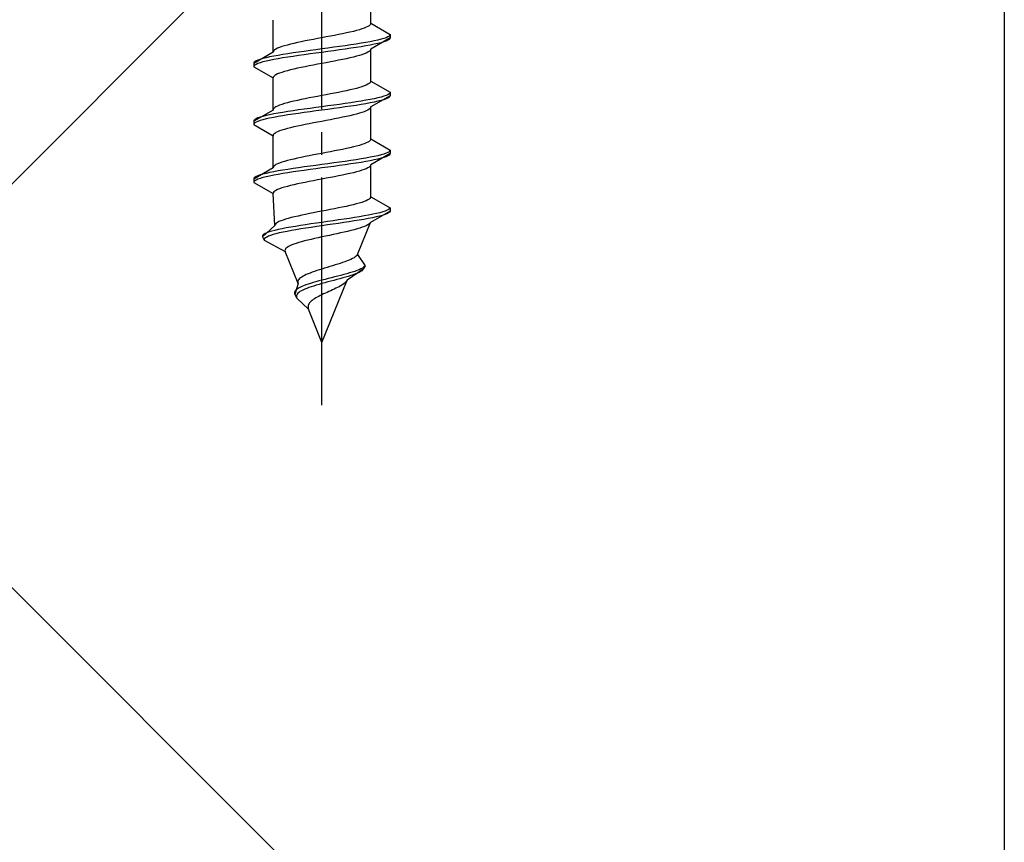
# Model space of a CAD drawing. Extents: x 0 to 1750, y 0 to 2615.
# Drawn here: x 268 to 312, y 626 to 663 of the extents above; entities that cross this region are included whole.
import ezdxf

# ---------------------------------------------------------------- set-up
doc = ezdxf.new("R2010")
doc.units = 0
doc.linetypes.add('YCENTER_1', pattern=[13, 10, -1, 1, -1])
doc.linetypes.add('YHIDDEN_1', pattern=[4, 3, -1])
for name, color, linetype, lineweight in [('YKK_13', 4, 'CONTINUOUS', 30), ('YSS_K', 3, 'CONTINUOUS', 13), ('YSS_KE', 3, 'CONTINUOUS', 30)]:
    doc.layers.add(name, color=color, linetype=linetype, lineweight=lineweight)

msp = doc.modelspace()

# ---------------------------------------------------------------- linework, layer by layer
at = {"layer": 'YKK_13', "linetype": 'YCENTER_1'}
msp.add_line((281.5, 645.649), (281.5, 714.048), dxfattribs=at)
at = {"layer": 'YKK_13', "linetype": 'YHIDDEN_1'}
for p, q in [((283.65, 662.425), (283.65, 663.833)), ((279.35, 661.155), (279.35, 662.563)), ((283.577, 662.319), (283.52, 662.284)), ((283.617, 662.354), (283.577, 662.319)), ((283.642, 662.39), (283.617, 662.354)), ((283.65, 662.425), (283.642, 662.39)), ((283.65, 662.425), (284.5, 661.934)), ((281.873, 661.861), (281.687, 661.825)), ((282.056, 661.896), (281.873, 661.861)), ((282.235, 661.931), (282.056, 661.896)), ((282.409, 661.966), (282.235, 661.931)), ((282.575, 662.002), (282.409, 661.966)), ((282.733, 662.037), (282.575, 662.002)), ((282.882, 662.072), (282.733, 662.037)), ((283.02, 662.107), (282.882, 662.072)), ((283.147, 662.143), (283.02, 662.107)), ((283.261, 662.178), (283.147, 662.143)), ((283.362, 662.213), (283.261, 662.178)), ((283.449, 662.249), (283.362, 662.213)), ((283.52, 662.284), (283.449, 662.249)), ((284.454, 661.864), (284.398, 661.828)), ((284.489, 661.899), (284.454, 661.864)), ((284.5, 661.934), (284.489, 661.899)), ((284.5, 661.934), (284.5, 661.784)), ((279.853, 661.437), (279.739, 661.402)), ((279.98, 661.472), (279.853, 661.437)), ((280.118, 661.508), (279.98, 661.472)), ((280.267, 661.543), (280.118, 661.508)), ((280.425, 661.578), (280.267, 661.543)), ((280.591, 661.614), (280.425, 661.578)), ((280.765, 661.649), (280.591, 661.614)), ((280.944, 661.684), (280.765, 661.649)), ((281.127, 661.719), (280.944, 661.684)), ((281.313, 661.755), (281.127, 661.719)), ((281.5, 661.79), (281.313, 661.755)), ((281.687, 661.825), (281.5, 661.79)), ((282.526, 661.44), (282.276, 661.405)), ((282.768, 661.476), (282.526, 661.44)), ((283, 661.511), (282.768, 661.476)), ((283.221, 661.546), (283, 661.511)), ((283.428, 661.581), (283.221, 661.546)), ((283.428, 661.431), (283.221, 661.396)), ((283.621, 661.617), (283.428, 661.581)), ((283.621, 661.467), (283.428, 661.431)), ((283.798, 661.652), (283.621, 661.617)), ((283.798, 661.502), (283.621, 661.467)), ((284.5, 661.784), (283.65, 661.293)), ((283.957, 661.687), (283.798, 661.652)), ((283.957, 661.537), (283.798, 661.502)), ((284.098, 661.723), (283.957, 661.687)), ((284.098, 661.573), (283.957, 661.537)), ((284.219, 661.758), (284.098, 661.723)), ((284.219, 661.608), (284.098, 661.573)), ((284.319, 661.793), (284.219, 661.758)), ((284.319, 661.643), (284.219, 661.608)), ((284.398, 661.828), (284.319, 661.793)), ((284.398, 661.678), (284.319, 661.643)), ((284.454, 661.714), (284.398, 661.678)), ((284.489, 661.749), (284.454, 661.714)), ((284.5, 661.784), (284.489, 661.749)), ((279.35, 661.155), (278.5, 660.664)), ((279.358, 661.19), (279.35, 661.155)), ((279.383, 661.226), (279.358, 661.19)), ((279.572, 661.017), (279.379, 660.982)), ((279.423, 661.261), (279.383, 661.226)), ((279.48, 661.296), (279.423, 661.261)), ((279.551, 661.331), (279.48, 661.296)), ((279.638, 661.367), (279.551, 661.331)), ((279.779, 661.052), (279.572, 661.017)), ((279.739, 661.402), (279.638, 661.367)), ((280, 661.088), (279.779, 661.052)), ((280.232, 661.123), (280, 661.088)), ((280.474, 661.158), (280.232, 661.123)), ((280.474, 661.008), (280.232, 660.973)), ((280.724, 661.193), (280.474, 661.158)), ((280.724, 661.043), (280.474, 661.008)), ((280.979, 661.229), (280.724, 661.193)), ((280.979, 661.079), (280.724, 661.043)), ((281.239, 661.264), (280.979, 661.229)), ((281.239, 661.114), (280.979, 661.079)), ((281.5, 661.299), (281.239, 661.264)), ((281.5, 661.149), (281.239, 661.114)), ((281.761, 661.334), (281.5, 661.299)), ((281.761, 661.184), (281.5, 661.149)), ((282.021, 661.37), (281.761, 661.334)), ((282.021, 661.22), (281.761, 661.184)), ((282.276, 661.405), (282.021, 661.37)), ((282.276, 661.255), (282.021, 661.22)), ((282.526, 661.29), (282.276, 661.255)), ((282.768, 661.326), (282.526, 661.29)), ((283, 661.361), (282.768, 661.326)), ((283.221, 661.396), (283, 661.361)), ((283.147, 661.011), (283.02, 660.976)), ((283.261, 661.047), (283.147, 661.011)), ((283.362, 661.082), (283.261, 661.047)), ((283.449, 661.117), (283.362, 661.082)), ((283.52, 661.152), (283.449, 661.117)), ((283.577, 661.188), (283.52, 661.152)), ((283.617, 661.223), (283.577, 661.188)), ((283.642, 661.258), (283.617, 661.223)), ((283.65, 661.293), (283.642, 661.258)), ((283.65, 659.885), (283.65, 661.293)), ((278.511, 660.699), (278.5, 660.664)), ((278.5, 660.664), (278.5, 660.514)), ((278.546, 660.735), (278.511, 660.699)), ((278.546, 660.585), (278.511, 660.549)), ((278.602, 660.77), (278.546, 660.735)), ((278.602, 660.62), (278.546, 660.585)), ((278.681, 660.805), (278.602, 660.77)), ((278.681, 660.655), (278.602, 660.62)), ((278.781, 660.841), (278.681, 660.805)), ((278.781, 660.691), (278.681, 660.655)), ((278.902, 660.876), (278.781, 660.841)), ((278.902, 660.726), (278.781, 660.691)), ((279.043, 660.911), (278.902, 660.876)), ((279.043, 660.761), (278.902, 660.726)), ((279.202, 660.946), (279.043, 660.911)), ((279.202, 660.796), (279.043, 660.761)), ((279.379, 660.982), (279.202, 660.946)), ((279.379, 660.832), (279.202, 660.796)), ((279.572, 660.867), (279.379, 660.832)), ((279.779, 660.902), (279.572, 660.867)), ((280, 660.938), (279.779, 660.902)), ((280.232, 660.973), (280, 660.938)), ((281.127, 660.588), (280.944, 660.553)), ((281.313, 660.623), (281.127, 660.588)), ((281.5, 660.658), (281.313, 660.623)), ((281.687, 660.694), (281.5, 660.658)), ((281.873, 660.729), (281.687, 660.694)), ((282.056, 660.764), (281.873, 660.729)), ((282.235, 660.8), (282.056, 660.764)), ((282.409, 660.835), (282.235, 660.8)), ((282.575, 660.87), (282.409, 660.835)), ((282.733, 660.905), (282.575, 660.87)), ((282.882, 660.941), (282.733, 660.905)), ((283.02, 660.976), (282.882, 660.941)), ((278.511, 660.549), (278.5, 660.514)), ((278.5, 660.514), (279.35, 660.023)), ((279.423, 660.129), (279.383, 660.094)), ((279.48, 660.165), (279.423, 660.129)), ((279.551, 660.2), (279.48, 660.165)), ((279.638, 660.235), (279.551, 660.2)), ((279.739, 660.27), (279.638, 660.235)), ((279.853, 660.306), (279.739, 660.27)), ((279.98, 660.341), (279.853, 660.306)), ((280.118, 660.376), (279.98, 660.341)), ((280.267, 660.412), (280.118, 660.376)), ((280.425, 660.447), (280.267, 660.412)), ((280.591, 660.482), (280.425, 660.447)), ((280.765, 660.517), (280.591, 660.482)), ((280.944, 660.553), (280.765, 660.517)), ((279.358, 660.059), (279.35, 660.023)), ((279.35, 658.615), (279.35, 660.023)), ((279.383, 660.094), (279.358, 660.059)), ((283.449, 659.709), (283.362, 659.673)), ((283.52, 659.744), (283.449, 659.709)), ((283.577, 659.779), (283.52, 659.744)), ((283.617, 659.814), (283.577, 659.779)), ((283.642, 659.85), (283.617, 659.814)), ((283.65, 659.885), (283.642, 659.85)), ((283.65, 659.885), (284.5, 659.394)), ((281.687, 659.285), (281.5, 659.25)), ((281.873, 659.321), (281.687, 659.285)), ((282.056, 659.356), (281.873, 659.321)), ((282.235, 659.391), (282.056, 659.356)), ((282.409, 659.426), (282.235, 659.391)), ((282.575, 659.462), (282.409, 659.426)), ((282.733, 659.497), (282.575, 659.462)), ((282.882, 659.532), (282.733, 659.497)), ((283.02, 659.567), (282.882, 659.532)), ((283.147, 659.603), (283.02, 659.567)), ((283.261, 659.638), (283.147, 659.603)), ((283.362, 659.673), (283.261, 659.638)), ((284.398, 659.288), (284.319, 659.253)), ((284.454, 659.324), (284.398, 659.288)), ((284.489, 659.359), (284.454, 659.324)), ((284.5, 659.394), (284.489, 659.359)), ((284.5, 659.394), (284.5, 659.244)), ((279.638, 658.827), (279.551, 658.791)), ((279.739, 658.862), (279.638, 658.827)), ((279.853, 658.897), (279.739, 658.862)), ((279.98, 658.932), (279.853, 658.897)), ((280.118, 658.968), (279.98, 658.932)), ((280.267, 659.003), (280.118, 658.968)), ((280.425, 659.038), (280.267, 659.003)), ((280.591, 659.074), (280.425, 659.038)), ((280.765, 659.109), (280.591, 659.074)), ((280.944, 659.144), (280.765, 659.109)), ((281.127, 659.179), (280.944, 659.144)), ((281.313, 659.215), (281.127, 659.179)), ((281.5, 659.25), (281.313, 659.215)), ((282.021, 658.83), (281.761, 658.794)), ((282.276, 658.865), (282.021, 658.83)), ((282.526, 658.9), (282.276, 658.865)), ((282.768, 658.936), (282.526, 658.9)), ((283, 658.971), (282.768, 658.936)), ((283.221, 659.006), (283, 658.971)), ((283.221, 658.856), (283, 658.821)), ((283.428, 659.041), (283.221, 659.006)), ((283.428, 658.891), (283.221, 658.856)), ((283.621, 659.077), (283.428, 659.041)), ((283.621, 658.927), (283.428, 658.891)), ((283.798, 659.112), (283.621, 659.077)), ((283.798, 658.962), (283.621, 658.927)), ((284.5, 659.244), (283.65, 658.753)), ((283.957, 659.147), (283.798, 659.112)), ((283.957, 658.997), (283.798, 658.962)), ((284.098, 659.183), (283.957, 659.147)), ((284.098, 659.033), (283.957, 658.997)), ((284.219, 659.218), (284.098, 659.183)), ((284.219, 659.068), (284.098, 659.033)), ((284.319, 659.253), (284.219, 659.218)), ((284.319, 659.103), (284.219, 659.068)), ((284.398, 659.138), (284.319, 659.103)), ((284.454, 659.174), (284.398, 659.138)), ((284.489, 659.209), (284.454, 659.174)), ((284.5, 659.244), (284.489, 659.209)), ((279.35, 658.615), (278.5, 658.124)), ((279.202, 658.406), (279.043, 658.371)), ((279.379, 658.442), (279.202, 658.406)), ((279.358, 658.65), (279.35, 658.615)), ((279.383, 658.686), (279.358, 658.65)), ((279.572, 658.477), (279.379, 658.442)), ((279.423, 658.721), (279.383, 658.686)), ((279.48, 658.756), (279.423, 658.721)), ((279.551, 658.791), (279.48, 658.756)), ((279.779, 658.512), (279.572, 658.477)), ((280, 658.548), (279.779, 658.512)), ((280, 658.398), (279.779, 658.362)), ((280.232, 658.583), (280, 658.548)), ((280.232, 658.433), (280, 658.398)), ((280.474, 658.618), (280.232, 658.583)), ((280.474, 658.468), (280.232, 658.433)), ((280.724, 658.653), (280.474, 658.618)), ((280.724, 658.503), (280.474, 658.468)), ((280.979, 658.689), (280.724, 658.653)), ((280.979, 658.539), (280.724, 658.503)), ((281.239, 658.724), (280.979, 658.689)), ((281.239, 658.574), (280.979, 658.539)), ((281.5, 658.759), (281.239, 658.724)), ((281.5, 658.609), (281.239, 658.574)), ((281.761, 658.794), (281.5, 658.759)), ((281.761, 658.644), (281.5, 658.609)), ((282.021, 658.68), (281.761, 658.644)), ((282.276, 658.715), (282.021, 658.68)), ((282.526, 658.75), (282.276, 658.715)), ((282.768, 658.786), (282.526, 658.75)), ((282.882, 658.401), (282.733, 658.365)), ((283, 658.821), (282.768, 658.786)), ((283.02, 658.436), (282.882, 658.401)), ((283.147, 658.471), (283.02, 658.436)), ((283.261, 658.507), (283.147, 658.471)), ((283.362, 658.542), (283.261, 658.507)), ((283.449, 658.577), (283.362, 658.542)), ((283.52, 658.612), (283.449, 658.577)), ((283.577, 658.648), (283.52, 658.612)), ((283.617, 658.683), (283.577, 658.648)), ((283.642, 658.718), (283.617, 658.683)), ((283.65, 658.753), (283.642, 658.718)), ((283.65, 657.345), (283.65, 658.753)), ((278.511, 658.159), (278.5, 658.124)), ((278.5, 658.124), (278.5, 657.974)), ((278.511, 658.009), (278.5, 657.974)), ((278.5, 657.974), (279.35, 657.483)), ((278.546, 658.195), (278.511, 658.159)), ((278.546, 658.045), (278.511, 658.009)), ((278.602, 658.23), (278.546, 658.195)), ((278.602, 658.08), (278.546, 658.045)), ((278.681, 658.265), (278.602, 658.23)), ((278.681, 658.115), (278.602, 658.08)), ((278.781, 658.301), (278.681, 658.265)), ((278.781, 658.151), (278.681, 658.115)), ((278.902, 658.336), (278.781, 658.301)), ((278.902, 658.186), (278.781, 658.151)), ((279.043, 658.371), (278.902, 658.336)), ((279.043, 658.221), (278.902, 658.186)), ((279.202, 658.256), (279.043, 658.221)), ((279.379, 658.292), (279.202, 658.256)), ((279.572, 658.327), (279.379, 658.292)), ((279.779, 658.362), (279.572, 658.327)), ((280.765, 657.977), (280.591, 657.942)), ((280.944, 658.013), (280.765, 657.977)), ((281.127, 658.048), (280.944, 658.013)), ((281.313, 658.083), (281.127, 658.048)), ((281.5, 658.118), (281.313, 658.083)), ((281.687, 658.154), (281.5, 658.118)), ((281.873, 658.189), (281.687, 658.154)), ((282.056, 658.224), (281.873, 658.189)), ((282.235, 658.26), (282.056, 658.224)), ((282.409, 658.295), (282.235, 658.26)), ((282.575, 658.33), (282.409, 658.295)), ((282.733, 658.365), (282.575, 658.33)), ((279.383, 657.554), (279.358, 657.519)), ((279.423, 657.589), (279.383, 657.554)), ((279.48, 657.625), (279.423, 657.589)), ((279.551, 657.66), (279.48, 657.625)), ((279.638, 657.695), (279.551, 657.66)), ((279.739, 657.73), (279.638, 657.695)), ((279.853, 657.766), (279.739, 657.73)), ((279.98, 657.801), (279.853, 657.766)), ((280.118, 657.836), (279.98, 657.801)), ((280.267, 657.872), (280.118, 657.836)), ((280.425, 657.907), (280.267, 657.872)), ((280.591, 657.942), (280.425, 657.907)), ((279.358, 657.519), (279.35, 657.483)), ((279.35, 656.075), (279.35, 657.483)), ((283.261, 657.098), (283.147, 657.063)), ((283.362, 657.133), (283.261, 657.098)), ((283.449, 657.169), (283.362, 657.133)), ((283.52, 657.204), (283.449, 657.169)), ((283.577, 657.239), (283.52, 657.204)), ((283.617, 657.274), (283.577, 657.239)), ((283.642, 657.31), (283.617, 657.274)), ((283.65, 657.345), (283.642, 657.31)), ((283.65, 657.345), (284.5, 656.854)), ((281.313, 656.675), (281.127, 656.639)), ((281.5, 656.71), (281.313, 656.675)), ((281.687, 656.745), (281.5, 656.71)), ((281.873, 656.781), (281.687, 656.745)), ((282.056, 656.816), (281.873, 656.781)), ((282.235, 656.851), (282.056, 656.816)), ((282.409, 656.886), (282.235, 656.851)), ((282.575, 656.922), (282.409, 656.886)), ((282.733, 656.957), (282.575, 656.922)), ((282.882, 656.992), (282.733, 656.957)), ((283.02, 657.027), (282.882, 656.992)), ((283.147, 657.063), (283.02, 657.027)), ((284.5, 656.704), (283.65, 656.213)), ((284.219, 656.678), (284.098, 656.643)), ((284.319, 656.713), (284.219, 656.678)), ((284.398, 656.748), (284.319, 656.713)), ((284.454, 656.784), (284.398, 656.748)), ((284.489, 656.819), (284.454, 656.784)), ((284.489, 656.669), (284.454, 656.634)), ((284.5, 656.854), (284.489, 656.819)), ((284.5, 656.704), (284.489, 656.669)), ((284.5, 656.854), (284.5, 656.704)), ((279.551, 656.251), (279.48, 656.216)), ((279.638, 656.287), (279.551, 656.251)), ((279.739, 656.322), (279.638, 656.287)), ((279.853, 656.357), (279.739, 656.322)), ((279.98, 656.392), (279.853, 656.357)), ((280.118, 656.428), (279.98, 656.392)), ((280.267, 656.463), (280.118, 656.428)), ((280.425, 656.498), (280.267, 656.463)), ((280.591, 656.534), (280.425, 656.498)), ((280.765, 656.569), (280.591, 656.534)), ((280.944, 656.604), (280.765, 656.569)), ((281.127, 656.639), (280.944, 656.604)), ((281.761, 656.254), (281.5, 656.219)), ((282.021, 656.29), (281.761, 656.254)), ((282.276, 656.325), (282.021, 656.29)), ((282.526, 656.36), (282.276, 656.325)), ((282.768, 656.396), (282.526, 656.36)), ((282.768, 656.246), (282.526, 656.21)), ((283, 656.431), (282.768, 656.396)), ((283, 656.281), (282.768, 656.246)), ((283.221, 656.466), (283, 656.431)), ((283.221, 656.316), (283, 656.281)), ((283.428, 656.501), (283.221, 656.466)), ((283.428, 656.351), (283.221, 656.316)), ((283.621, 656.537), (283.428, 656.501)), ((283.621, 656.387), (283.428, 656.351)), ((283.798, 656.572), (283.621, 656.537)), ((283.798, 656.422), (283.621, 656.387)), ((283.957, 656.607), (283.798, 656.572)), ((283.957, 656.457), (283.798, 656.422)), ((284.098, 656.643), (283.957, 656.607)), ((284.098, 656.493), (283.957, 656.457)), ((284.219, 656.528), (284.098, 656.493)), ((284.319, 656.563), (284.219, 656.528)), ((284.398, 656.598), (284.319, 656.563)), ((284.454, 656.634), (284.398, 656.598)), ((279.35, 656.075), (278.5, 655.584)), ((279.043, 655.831), (278.902, 655.796)), ((279.202, 655.866), (279.043, 655.831)), ((279.379, 655.902), (279.202, 655.866)), ((279.358, 656.11), (279.35, 656.075)), ((279.383, 656.146), (279.358, 656.11)), ((279.572, 655.937), (279.379, 655.902)), ((279.423, 656.181), (279.383, 656.146)), ((279.48, 656.216), (279.423, 656.181)), ((279.779, 655.972), (279.572, 655.937)), ((279.779, 655.822), (279.572, 655.787)), ((280, 656.008), (279.779, 655.972)), ((280, 655.858), (279.779, 655.822)), ((280.232, 656.043), (280, 656.008)), ((280.232, 655.893), (280, 655.858)), ((280.474, 656.078), (280.232, 656.043)), ((280.474, 655.928), (280.232, 655.893)), ((280.724, 656.113), (280.474, 656.078)), ((280.724, 655.963), (280.474, 655.928)), ((280.979, 656.149), (280.724, 656.113)), ((280.979, 655.999), (280.724, 655.963)), ((281.239, 656.184), (280.979, 656.149)), ((281.239, 656.034), (280.979, 655.999)), ((281.5, 656.219), (281.239, 656.184)), ((281.5, 656.069), (281.239, 656.034)), ((281.761, 656.104), (281.5, 656.069)), ((282.021, 656.14), (281.761, 656.104)), ((282.276, 656.175), (282.021, 656.14)), ((282.526, 656.21), (282.276, 656.175)), ((282.733, 655.825), (282.575, 655.79)), ((282.882, 655.861), (282.733, 655.825)), ((283.02, 655.896), (282.882, 655.861)), ((283.147, 655.931), (283.02, 655.896)), ((283.261, 655.967), (283.147, 655.931)), ((283.362, 656.002), (283.261, 655.967)), ((283.449, 656.037), (283.362, 656.002)), ((283.52, 656.072), (283.449, 656.037)), ((283.577, 656.108), (283.52, 656.072)), ((283.617, 656.143), (283.577, 656.108)), ((283.642, 656.178), (283.617, 656.143)), ((283.65, 656.213), (283.642, 656.178)), ((283.65, 654.805), (283.65, 656.213)), ((278.511, 655.619), (278.5, 655.584)), ((278.5, 655.584), (278.5, 655.434)), ((278.511, 655.469), (278.5, 655.434)), ((278.5, 655.434), (279.35, 654.943)), ((278.546, 655.655), (278.511, 655.619)), ((278.546, 655.505), (278.511, 655.469)), ((278.602, 655.69), (278.546, 655.655)), ((278.602, 655.54), (278.546, 655.505)), ((278.681, 655.725), (278.602, 655.69)), ((278.681, 655.575), (278.602, 655.54)), ((278.781, 655.761), (278.681, 655.725)), ((278.781, 655.611), (278.681, 655.575)), ((278.902, 655.796), (278.781, 655.761)), ((278.902, 655.646), (278.781, 655.611)), ((279.043, 655.681), (278.902, 655.646)), ((279.202, 655.716), (279.043, 655.681)), ((279.379, 655.752), (279.202, 655.716)), ((279.572, 655.787), (279.379, 655.752)), ((280.425, 655.367), (280.267, 655.332)), ((280.591, 655.402), (280.425, 655.367)), ((280.765, 655.437), (280.591, 655.402)), ((280.944, 655.473), (280.765, 655.437)), ((281.127, 655.508), (280.944, 655.473)), ((281.313, 655.543), (281.127, 655.508)), ((281.5, 655.578), (281.313, 655.543)), ((281.687, 655.614), (281.5, 655.578)), ((281.873, 655.649), (281.687, 655.614)), ((282.056, 655.684), (281.873, 655.649)), ((282.235, 655.72), (282.056, 655.684)), ((282.409, 655.755), (282.235, 655.72)), ((282.575, 655.79), (282.409, 655.755)), ((279.358, 654.979), (279.35, 654.943)), ((279.427, 653.535), (279.35, 654.943)), ((279.383, 655.014), (279.358, 654.979)), ((279.423, 655.049), (279.383, 655.014)), ((279.48, 655.085), (279.423, 655.049)), ((279.551, 655.12), (279.48, 655.085)), ((279.638, 655.155), (279.551, 655.12)), ((279.739, 655.19), (279.638, 655.155)), ((279.853, 655.226), (279.739, 655.19)), ((279.98, 655.261), (279.853, 655.226)), ((280.118, 655.296), (279.98, 655.261)), ((280.267, 655.332), (280.118, 655.296)), ((283.134, 654.523), (283.007, 654.487)), ((283.249, 654.558), (283.134, 654.523)), ((283.351, 654.593), (283.249, 654.558)), ((283.439, 654.629), (283.351, 654.593)), ((283.512, 654.664), (283.439, 654.629)), ((283.571, 654.699), (283.512, 654.664)), ((283.613, 654.734), (283.571, 654.699)), ((283.64, 654.77), (283.613, 654.734)), ((283.65, 654.805), (283.64, 654.77)), ((283.65, 654.805), (284.5, 654.314)), ((281.134, 654.099), (280.955, 654.064)), ((281.316, 654.135), (281.134, 654.099)), ((281.5, 654.17), (281.316, 654.135)), ((281.684, 654.205), (281.5, 654.17)), ((281.867, 654.241), (281.684, 654.205)), ((282.048, 654.276), (281.867, 654.241)), ((282.225, 654.311), (282.048, 654.276)), ((282.397, 654.346), (282.225, 654.311)), ((282.562, 654.382), (282.397, 654.346)), ((282.72, 654.417), (282.562, 654.382)), ((282.868, 654.452), (282.72, 654.417)), ((283.007, 654.487), (282.868, 654.452)), ((284.5, 654.164), (283.629, 653.673)), ((283.896, 654.067), (283.733, 654.032)), ((284.043, 654.103), (283.896, 654.067)), ((284.171, 654.138), (284.043, 654.103)), ((284.279, 654.173), (284.171, 654.138)), ((284.367, 654.208), (284.279, 654.173)), ((284.429, 654.094), (284.36, 654.058)), ((284.433, 654.244), (284.367, 654.208)), ((284.476, 654.129), (284.429, 654.094)), ((284.478, 654.279), (284.433, 654.244)), ((284.5, 654.164), (284.476, 654.129)), ((284.5, 654.314), (284.478, 654.279)), ((284.5, 654.314), (284.5, 654.164)), ((279.491, 653.641), (279.454, 653.606)), ((279.544, 653.676), (279.491, 653.641)), ((279.611, 653.711), (279.544, 653.676)), ((279.693, 653.747), (279.611, 653.711)), ((279.789, 653.782), (279.693, 653.747)), ((279.899, 653.817), (279.789, 653.782)), ((280.02, 653.852), (279.899, 653.817)), ((280.154, 653.888), (280.02, 653.852)), ((280.297, 653.923), (280.154, 653.888)), ((280.451, 653.958), (280.297, 653.923)), ((280.612, 653.994), (280.451, 653.958)), ((280.781, 654.029), (280.612, 653.994)), ((280.955, 654.064), (280.781, 654.029)), ((281.256, 653.644), (281.016, 653.609)), ((281.5, 653.679), (281.256, 653.644)), ((281.746, 653.714), (281.5, 653.679)), ((281.991, 653.75), (281.746, 653.714)), ((282.226, 653.635), (281.985, 653.6)), ((282.235, 653.785), (281.991, 653.75)), ((282.464, 653.67), (282.226, 653.635)), ((282.475, 653.82), (282.235, 653.785)), ((282.696, 653.706), (282.464, 653.67)), ((282.709, 653.856), (282.475, 653.82)), ((282.922, 653.741), (282.696, 653.706)), ((282.936, 653.891), (282.709, 653.856)), ((283.139, 653.776), (282.922, 653.741)), ((283.153, 653.926), (282.936, 653.891)), ((283.06, 652.265), (283.629, 653.673)), ((283.345, 653.811), (283.139, 653.776)), ((283.36, 653.961), (283.153, 653.926)), ((283.539, 653.847), (283.345, 653.811)), ((283.553, 653.997), (283.36, 653.961)), ((283.718, 653.882), (283.539, 653.847)), ((283.733, 654.032), (283.553, 653.997)), ((283.607, 653.638), (283.569, 653.603)), ((283.629, 653.673), (283.607, 653.638)), ((283.883, 653.917), (283.718, 653.882)), ((284.03, 653.953), (283.883, 653.917)), ((284.16, 653.988), (284.03, 653.953)), ((284.27, 654.023), (284.16, 653.988)), ((284.36, 654.058), (284.27, 654.023)), ((279.427, 653.535), (278.884, 653.044)), ((279.081, 653.221), (279.001, 653.185)), ((279.179, 653.256), (279.081, 653.221)), ((279.296, 653.291), (279.179, 653.256)), ((279.431, 653.326), (279.296, 653.291)), ((279.433, 653.57), (279.427, 653.535)), ((279.582, 653.362), (279.431, 653.326)), ((279.454, 653.606), (279.433, 653.57)), ((279.627, 653.212), (279.481, 653.176)), ((279.75, 653.397), (279.582, 653.362)), ((279.789, 653.247), (279.627, 653.212)), ((279.932, 653.432), (279.75, 653.397)), ((279.966, 653.282), (279.789, 653.247)), ((280.128, 653.468), (279.932, 653.432)), ((280.156, 653.318), (279.966, 653.282)), ((280.336, 653.503), (280.128, 653.468)), ((280.359, 653.353), (280.156, 653.318)), ((280.554, 653.538), (280.336, 653.503)), ((280.572, 653.388), (280.359, 653.353)), ((280.781, 653.573), (280.554, 653.538)), ((280.794, 653.423), (280.572, 653.388)), ((281.016, 653.609), (280.781, 653.573)), ((281.024, 653.459), (280.794, 653.423)), ((281.26, 653.494), (281.024, 653.459)), ((281.5, 653.529), (281.26, 653.494)), ((281.742, 653.564), (281.5, 653.529)), ((281.985, 653.6), (281.742, 653.564)), ((282.322, 653.215), (282.16, 653.18)), ((282.479, 653.25), (282.322, 653.215)), ((282.631, 653.285), (282.479, 653.25)), ((282.777, 653.321), (282.631, 653.285)), ((282.915, 653.356), (282.777, 653.321)), ((283.044, 653.391), (282.915, 653.356)), ((283.162, 653.427), (283.044, 653.391)), ((283.27, 653.462), (283.162, 653.427)), ((283.365, 653.497), (283.27, 653.462)), ((283.447, 653.532), (283.365, 653.497)), ((283.515, 653.568), (283.447, 653.532)), ((283.569, 653.603), (283.515, 653.568)), ((278.903, 653.115), (278.883, 653.079)), ((278.883, 653.079), (278.884, 653.044)), ((278.884, 653.044), (278.968, 652.894)), ((278.942, 653.15), (278.903, 653.115)), ((279.001, 653.185), (278.942, 653.15)), ((278.981, 652.965), (278.965, 652.929)), ((278.965, 652.929), (278.968, 652.894)), ((278.968, 652.894), (279.884, 652.403)), ((279.017, 653), (278.981, 652.965)), ((279.072, 653.035), (279.017, 653)), ((279.147, 653.071), (279.072, 653.035)), ((279.24, 653.106), (279.147, 653.071)), ((279.352, 653.141), (279.24, 653.106)), ((279.481, 653.176), (279.352, 653.141)), ((280.483, 652.792), (280.37, 652.756)), ((280.606, 652.827), (280.483, 652.792)), ((280.739, 652.862), (280.606, 652.827)), ((280.879, 652.897), (280.739, 652.862)), ((281.026, 652.933), (280.879, 652.897)), ((281.18, 652.968), (281.026, 652.933)), ((281.338, 653.003), (281.18, 652.968)), ((281.5, 653.038), (281.338, 653.003)), ((281.664, 653.074), (281.5, 653.038)), ((281.83, 653.109), (281.664, 653.074)), ((281.996, 653.144), (281.83, 653.109)), ((282.16, 653.18), (281.996, 653.144)), ((279.88, 652.474), (279.876, 652.439)), ((279.876, 652.439), (279.884, 652.403)), ((279.898, 652.509), (279.88, 652.474)), ((280.453, 650.995), (279.884, 652.403)), ((279.928, 652.545), (279.898, 652.509)), ((279.971, 652.58), (279.928, 652.545)), ((280.026, 652.615), (279.971, 652.58)), ((280.094, 652.65), (280.026, 652.615)), ((280.175, 652.686), (280.094, 652.65)), ((280.267, 652.721), (280.175, 652.686)), ((280.37, 652.756), (280.267, 652.721)), ((282.411, 651.912), (282.305, 651.877)), ((282.512, 651.947), (282.411, 651.912)), ((282.608, 651.983), (282.512, 651.947)), ((282.696, 652.018), (282.608, 651.983)), ((282.777, 652.053), (282.696, 652.018)), ((282.849, 652.089), (282.777, 652.053)), ((282.912, 652.124), (282.849, 652.089)), ((282.966, 652.159), (282.912, 652.124)), ((283.008, 652.194), (282.966, 652.159)), ((283.04, 652.23), (283.008, 652.194)), ((283.06, 652.265), (283.04, 652.23)), ((283.06, 652.265), (283.4, 651.774)), ((281.074, 651.489), (280.979, 651.454)), ((281.174, 651.524), (281.074, 651.489)), ((281.279, 651.559), (281.174, 651.524)), ((281.388, 651.595), (281.279, 651.559)), ((281.5, 651.63), (281.388, 651.595)), ((281.615, 651.665), (281.5, 651.63)), ((281.731, 651.701), (281.615, 651.665)), ((281.848, 651.736), (281.731, 651.701)), ((281.965, 651.771), (281.848, 651.736)), ((282.081, 651.806), (281.965, 651.771)), ((282.195, 651.842), (282.081, 651.806)), ((282.305, 651.877), (282.195, 651.842)), ((283.316, 651.624), (282.603, 651.133)), ((282.834, 651.492), (282.717, 651.457)), ((282.943, 651.527), (282.834, 651.492)), ((283.042, 651.563), (282.943, 651.527)), ((283.132, 651.598), (283.042, 651.563)), ((283.131, 651.483), (283.055, 651.448)), ((283.196, 651.518), (283.131, 651.483)), ((283.211, 651.633), (283.132, 651.598)), ((283.249, 651.554), (283.196, 651.518)), ((283.278, 651.668), (283.211, 651.633)), ((283.289, 651.589), (283.249, 651.554)), ((283.332, 651.704), (283.278, 651.668)), ((283.316, 651.624), (283.289, 651.589)), ((283.4, 651.774), (283.316, 651.624)), ((283.373, 651.739), (283.332, 651.704)), ((283.4, 651.774), (283.373, 651.739)), ((280.447, 651.101), (280.441, 651.066)), ((280.441, 651.066), (280.443, 651.03)), ((280.463, 651.136), (280.447, 651.101)), ((280.486, 651.171), (280.463, 651.136)), ((280.519, 651.207), (280.486, 651.171)), ((280.561, 651.242), (280.519, 651.207)), ((280.611, 651.277), (280.561, 651.242)), ((280.669, 651.312), (280.611, 651.277)), ((280.735, 651.348), (280.669, 651.312)), ((280.81, 651.383), (280.735, 651.348)), ((280.891, 651.418), (280.81, 651.383)), ((280.979, 651.454), (280.891, 651.418)), ((281.239, 651.069), (281.116, 651.033)), ((281.367, 651.104), (281.239, 651.069)), ((281.5, 651.139), (281.367, 651.104)), ((281.636, 651.174), (281.5, 651.139)), ((281.5, 648.403), (282.603, 651.133)), ((281.76, 651.06), (281.629, 651.024)), ((281.775, 651.21), (281.636, 651.174)), ((281.893, 651.095), (281.76, 651.06)), ((281.915, 651.245), (281.775, 651.21)), ((282.026, 651.13), (281.893, 651.095)), ((282.055, 651.28), (281.915, 651.245)), ((282.158, 651.166), (282.026, 651.13)), ((282.194, 651.316), (282.055, 651.28)), ((282.289, 651.201), (282.158, 651.166)), ((282.331, 651.351), (282.194, 651.316)), ((282.416, 651.236), (282.289, 651.201)), ((282.464, 651.386), (282.331, 651.351)), ((282.539, 651.271), (282.416, 651.236)), ((282.594, 651.421), (282.464, 651.386)), ((282.558, 651.063), (282.524, 651.028)), ((282.657, 651.307), (282.539, 651.271)), ((282.585, 651.098), (282.558, 651.063)), ((282.603, 651.133), (282.585, 651.098)), ((282.717, 651.457), (282.594, 651.421)), ((282.769, 651.342), (282.657, 651.307)), ((282.873, 651.377), (282.769, 651.342)), ((282.969, 651.413), (282.873, 651.377)), ((283.055, 651.448), (282.969, 651.413)), ((280.298, 650.61), (280.295, 650.575)), ((280.312, 650.645), (280.298, 650.61)), ((280.337, 650.681), (280.312, 650.645)), ((280.453, 650.995), (280.316, 650.504)), ((280.371, 650.716), (280.337, 650.681)), ((280.416, 650.751), (280.371, 650.716)), ((280.471, 650.786), (280.416, 650.751)), ((280.443, 651.03), (280.453, 650.995)), ((280.536, 650.822), (280.471, 650.786)), ((280.536, 650.636), (280.485, 650.601)), ((280.611, 650.857), (280.536, 650.822)), ((280.596, 650.672), (280.536, 650.636)), ((280.665, 650.707), (280.596, 650.672)), ((280.695, 650.892), (280.611, 650.857)), ((280.744, 650.742), (280.665, 650.707)), ((280.789, 650.928), (280.695, 650.892)), ((280.831, 650.778), (280.744, 650.742)), ((280.89, 650.963), (280.789, 650.928)), ((280.926, 650.813), (280.831, 650.778)), ((281, 650.998), (280.89, 650.963)), ((281.029, 650.848), (280.926, 650.813)), ((281.116, 651.033), (281, 650.998)), ((281.138, 650.883), (281.029, 650.848)), ((281.254, 650.919), (281.138, 650.883)), ((281.375, 650.954), (281.254, 650.919)), ((281.5, 650.989), (281.375, 650.954)), ((281.629, 651.024), (281.5, 650.989)), ((281.73, 650.604), (281.652, 650.569)), ((281.809, 650.64), (281.73, 650.604)), ((281.888, 650.675), (281.809, 650.64)), ((281.966, 650.71), (281.888, 650.675)), ((282.043, 650.745), (281.966, 650.71)), ((282.117, 650.781), (282.043, 650.745)), ((282.189, 650.816), (282.117, 650.781)), ((282.258, 650.851), (282.189, 650.816)), ((282.322, 650.887), (282.258, 650.851)), ((282.381, 650.922), (282.322, 650.887)), ((282.435, 650.957), (282.381, 650.922)), ((282.483, 650.992), (282.435, 650.957)), ((282.524, 651.028), (282.483, 650.992)), ((280.295, 650.575), (280.3, 650.539)), ((280.3, 650.539), (280.316, 650.504)), ((280.316, 650.504), (280.4, 650.354)), ((280.38, 650.46), (280.378, 650.425)), ((280.378, 650.425), (280.385, 650.389)), ((280.392, 650.495), (280.38, 650.46)), ((280.385, 650.389), (280.4, 650.354)), ((280.413, 650.531), (280.392, 650.495)), ((280.4, 650.354), (280.91, 649.863)), ((280.444, 650.566), (280.413, 650.531)), ((280.485, 650.601), (280.444, 650.566)), ((280.992, 650.181), (280.961, 650.146)), ((281.029, 650.216), (280.992, 650.181)), ((281.072, 650.252), (281.029, 650.216)), ((281.12, 650.287), (281.072, 650.252)), ((281.172, 650.322), (281.12, 650.287)), ((281.23, 650.357), (281.172, 650.322)), ((281.292, 650.393), (281.23, 650.357)), ((281.358, 650.428), (281.292, 650.393)), ((281.427, 650.463), (281.358, 650.428)), ((281.5, 650.498), (281.427, 650.463)), ((281.575, 650.534), (281.5, 650.498)), ((281.652, 650.569), (281.575, 650.534)), ((280.892, 650.005), (280.889, 649.969)), ((280.889, 649.969), (280.891, 649.934)), ((280.891, 649.934), (280.898, 649.899)), ((280.901, 650.04), (280.892, 650.005)), ((280.898, 649.899), (280.91, 649.863)), ((280.915, 650.075), (280.901, 650.04)), ((281.5, 648.403), (280.91, 649.863)), ((280.935, 650.11), (280.915, 650.075)), ((280.961, 650.146), (280.935, 650.11))]:
    msp.add_line(p, q, dxfattribs=at)
at = {"layer": 'YSS_K'}
for p, q in [((206.5, 699.003), (311.5, 594.003)), ((311.5, 699.003), (206.5, 594.003)), ((311.5, 589.003), (311.5, 699.003))]:
    msp.add_line(p, q, dxfattribs=at)
at = {"layer": 'YSS_KE'}
msp.add_line((311.5, 699.003), (311.5, 594.003), dxfattribs=at)

doc.saveas('drawing.dxf')
